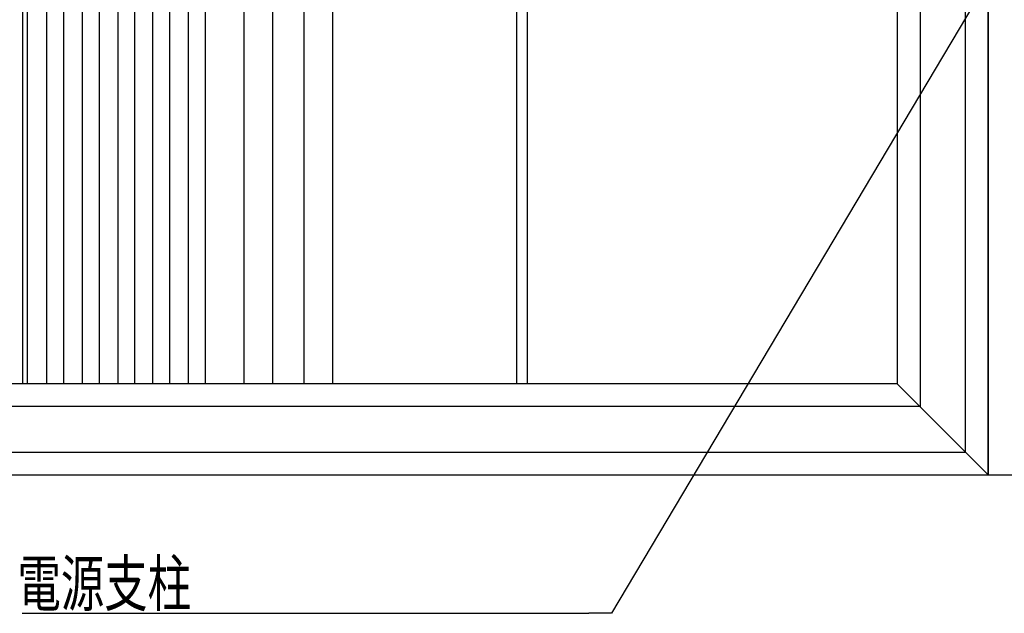
# Model space of a CAD drawing. Extents: x 0 to 420, y 0 to 297.
# Drawn here: x 336 to 379, y 56 to 82 of the extents above; entities that cross this region are included whole.
import ezdxf

# ---------------------------------------------------------------- set-up
doc = ezdxf.new("R2010")
doc.units = 0
doc.layers.get('0').update_dxf_attribs({"linetype": 'CONTINUOUS'})
doc.layers.add('0___1', color=7, linetype='CONTINUOUS')
doc.styles.get("Standard").update_dxf_attribs({"font": 'txt.shx', "width": 0.7, "bigfont": 'extfont.shx'})

msp = doc.modelspace()

# ---------------------------------------------------------------- linework, layer by layer
at = {"color": 4, "linetype": 'CONTINUOUS'}
for p, q in [((357.752, 103.803), (357.752, 65.803)), ((358.215, 103.803), (358.216, 65.803)), ((336.01, 65.803), (336.009, 99.803)), ((336.213, 65.803), (336.212, 99.803)), ((337.065, 65.803), (337.064, 99.803)), ((337.807, 65.803), (337.807, 99.805)), ((338.627, 99.803), (338.628, 65.803)), ((339.37, 99.805), (339.37, 65.803)), ((340.19, 99.803), (340.191, 65.803)), ((340.933, 99.805), (340.933, 65.803)), ((341.734, 65.803), (341.733, 99.803)), ((342.476, 65.803), (342.476, 99.808)), ((343.296, 99.803), (343.297, 65.803)), ((344.039, 99.808), (344.039, 65.803)), ((345.762, 65.803), (345.762, 99.803)), ((347.018, 65.803), (347.017, 99.803)), ((348.405, 65.803), (348.405, 99.803)), ((349.661, 65.803), (349.66, 99.803))]:
    msp.add_line(p, q, dxfattribs=at)
at = {"color": 7, "linetype": 'CONTINUOUS'}
for p, q in [((374.518, 93.685), (374.519, 65.804)), ((375.519, 93.685), (375.519, 64.803)), ((377.519, 62.803), (377.519, 93.685)), ((378.519, 61.804), (378.518, 93.685)), ((378.518, 93.685), (378.519, 61.804)), ((374.519, 65.804), (319.944, 65.803)), ((374.519, 65.804), (378.519, 61.804)), ((375.519, 64.803), (318.944, 64.803)), ((316.944, 62.803), (377.519, 62.803)), ((315.944, 61.803), (378.519, 61.804)), ((378.519, 61.804), (378.519, 61.804)), ((378.519, 61.804), (379.444, 61.804))]:
    msp.add_line(p, q, dxfattribs=at)
at = {"color": 243, "linetype": 'CONTINUOUS'}
msp.add_line((300.444, 61.804), (406.237, 61.804), dxfattribs=at)
at = {"color": 4, "linetype": 'BYBLOCK'}
msp.add_line((361.928, 55.704), (360.928, 55.704), dxfattribs=at)
for points in [[(383.496, 91.96), (361.928, 55.704)], [(335.976, 55.704), (360.928, 55.704)]]:
    msp.add_lwpolyline(points, dxfattribs=at)

# ---------------------------------------------------------------- texts
at = {"layer": '0___1', "color": 4, "width": 0.7}
msp.add_text('電源支柱', height=2, dxfattribs=at).set_placement((335.773, 56.023))

doc.saveas('drawing.dxf')
